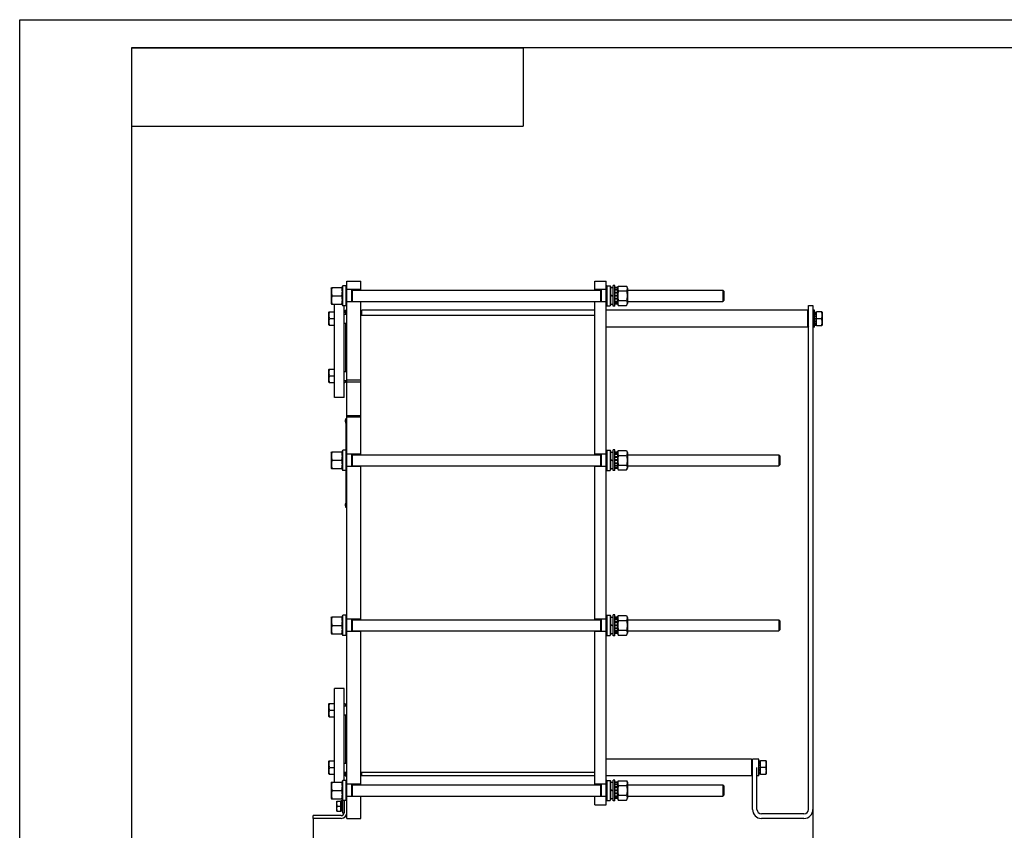
# Model space of a CAD drawing. Units: millimetres. Extents: x 0 to 4200, y 0 to 2970.
# Drawn here: x 0 to 1760, y 1521 to 2970 of the extents above; entities that cross this region are included whole.
import ezdxf
from ezdxf.enums import TextEntityAlignment as Align

# ---------------------------------------------------------------- set-up
doc = ezdxf.new("R2010")
doc.units = ezdxf.units.MM
doc.header["$LTSCALE"] = 231
doc.layers.get('0').update_dxf_attribs({"linetype": 'CONTINUOUS'})
doc.layers.add('DIMS', color=7, linetype='CONTINUOUS')
doc.dimstyles.new('DIMSTYLE_5', dxfattribs={"dimtxt": 35, "dimasz": 40, "dimexe": 2, "dimexo": 0, "dimgap": 0.875, "dimtad": 1, "dimdsep": 46, "dimtxsty": 'Standard', "dimblk": '_FILLED', "dimblk1": '_FILLED', "dimblk2": '_FILLED', "dimcen": 0.09, "dimazin": 2, "dimtp": 0.8, "dimtm": 0.8, "dimtfac": 1, "dimtofl": 0, "dimtmove": 0, "dimatfit": 3, "dimldrblk": '_FILLED', "dimfxl": 0, "dimtolj": 1, "dimarcsym": 0})

# ---------------------------------------------------------------- blocks, each defined once
blk = doc.blocks.new('_FILLED')
at = {"color": 0, "linetype": 'ByBlock'}
blk.add_solid([(0, 0), (-1, 0.1875), (-1, -0.1875)], dxfattribs=at)
blk = doc.blocks.new('*D7')
at = {"layer": 'DIMS', "color": 2, "linetype": 'Continuous'}
for p, q in [((1417.6, 1558.6), (1417.6, 1414.2)), ((524.6, 1542.6), (524.6, 1414.2)), ((524.6, 1434.2), (971.1, 1434.2)), ((1417.6, 1434.2), (971.1, 1434.2))]:
    blk.add_line(p, q, dxfattribs=at)
at = {"layer": 'DIMS', "color": 2, "linetype": 'Continuous', "xscale": 40, "yscale": 40, "zscale": 40, "rotation": 180}
blk.add_blockref('_FILLED', (524.6, 1434.2), dxfattribs=at)
at = {"layer": 'DIMS', "color": 2, "linetype": 'Continuous', "xscale": 40, "yscale": 40, "zscale": 40}
blk.add_blockref('_FILLED', (1417.6, 1434.2), dxfattribs=at)
at = {"layer": 'DIMS', "color": 2, "linetype": 'Continuous', "width": 0.776952}
blk.add_text('893', height=35, dxfattribs=at).set_placement((971.1, 1443), align=Align.CENTER)

msp = doc.modelspace()

# ---------------------------------------------------------------- linework, layer by layer
at = {"color": 4, "linetype": 'Continuous'}
for p, q in [((0, 0), (0, 2970)), ((0, 2970), (4200, 2970))]:
    msp.add_line(p, q, dxfattribs=at)
at = {"color": 7, "linetype": 'Continuous'}
for p, q in [((200, 2920), (900, 2920)), ((200, 2920), (200, 2780)), ((200, 2920), (200, 50)), ((4150, 2920), (200, 2920)), ((900, 2920), (900, 2780)), ((200, 2780), (900, 2780)), ((584.577, 1542.62), (584.577, 2502.62)), ((584.577, 2502.62), (609.577, 2502.62)), ((609.577, 2486.62), (609.577, 2502.62)), ((1028.077, 2486.62), (1028.077, 2502.62)), ((1028.077, 2502.62), (1048.077, 2502.62)), ((1048.077, 1566.62), (1048.077, 2502.62)), ((556.577, 2490.47), (557.113, 2491.62)), ((556.577, 2490.47), (556.577, 2462.77)), ((557.113, 2491.62), (576.041, 2491.62)), ((576.041, 2491.62), (576.577, 2490.47)), ((576.577, 2493.62), (577.577, 2494.62)), ((576.577, 2459.62), (576.577, 2493.62)), ((577.577, 2458.62), (577.577, 2494.62)), ((583.577, 2494.62), (577.577, 2494.62)), ((583.577, 2458.62), (583.577, 2494.62)), ((583.577, 2494.62), (584.577, 2493.62)), ((609.577, 2487.62), (584.577, 2487.62)), ((593.577, 2465.62), (593.577, 2487.62)), ((594.577, 2465.62), (594.577, 2487.62)), ((594.577, 2486.62), (1038.077, 2486.62)), ((1048.077, 2487.62), (1028.077, 2487.62)), ((1038.077, 2487.62), (1038.077, 2465.62)), ((1039.077, 2487.62), (1039.077, 2465.62)), ((1049.077, 2494.62), (1048.077, 2493.62)), ((1049.077, 2494.62), (1049.077, 2458.62)), ((1049.077, 2494.62), (1055.077, 2494.62)), ((1055.077, 2494.62), (1055.077, 2458.62)), ((1056.077, 2493.62), (1055.077, 2494.62)), ((1056.077, 2493.62), (1056.077, 2459.62)), ((1056.077, 2491.37), (1060.577, 2491.37)), ((1060.577, 2458.12), (1060.577, 2495.12)), ((1063.577, 2495.12), (1060.577, 2495.12)), ((1063.577, 2458.12), (1063.577, 2495.12)), ((1068.077, 2491.362), (1063.577, 2491.362)), ((1068.077, 2490.431), (1063.577, 2490.431)), ((1068.077, 2490.048), (1063.577, 2490.048)), ((1068.077, 2487.398), (1063.577, 2487.398)), ((1068.077, 2486.69), (1063.577, 2486.69)), ((1068.077, 2482.723), (1063.577, 2482.723)), ((1063.577, 2481.93), (1068.077, 2481.93)), ((1068.077, 2481.8), (1063.577, 2481.8)), ((1068.077, 2490.47), (1069.695, 2493.941)), ((1068.077, 2491.362), (1068.077, 2461.879)), ((1069.695, 2493.941), (1084.459, 2493.941)), ((1069.695, 2485.28), (1084.459, 2485.28)), ((1084.459, 2493.941), (1086.077, 2490.47)), ((1086.077, 2490.47), (1086.077, 2462.77)), ((1086.077, 2486.62), (1256.577, 2486.62)), ((1256.577, 2486.62), (1256.577, 2466.62)), ((1258.577, 2484.62), (1256.577, 2486.62)), ((1258.577, 2484.62), (1258.577, 2468.62)), ((558.195, 2476.62), (574.959, 2476.62)), ((609.577, 2465.62), (584.577, 2465.62)), ((594.577, 2466.62), (1038.077, 2466.62)), ((609.577, 2192.62), (609.577, 2466.62)), ((1028.077, 2192.62), (1028.077, 2466.62)), ((1048.077, 2465.62), (1028.077, 2465.62)), ((1056.077, 2478.258), (1060.577, 2476.62)), ((1056.077, 2477.258), (1060.577, 2475.62)), ((1068.077, 2477.12), (1063.577, 2477.12)), ((1063.577, 2476.62), (1068.077, 2476.62)), ((1068.077, 2476.12), (1063.577, 2476.12)), ((1068.077, 2471.441), (1063.577, 2471.441)), ((1063.577, 2471.31), (1068.077, 2471.31)), ((1068.077, 2470.517), (1063.577, 2470.517)), ((1068.077, 2466.55), (1063.577, 2466.55)), ((1068.077, 2465.843), (1063.577, 2465.843)), ((1069.695, 2467.96), (1084.459, 2467.96)), ((1086.077, 2466.62), (1256.577, 2466.62)), ((1258.577, 2468.62), (1256.577, 2466.62)), ((552.923, 2447.885), (552.577, 2447.285)), ((552.577, 2424.485), (552.577, 2447.285)), ((552.923, 2447.885), (562.577, 2447.885)), ((556.577, 2462.77), (557.113, 2461.62)), ((557.113, 2461.62), (576.041, 2461.62)), ((562.577, 2294.62), (562.577, 2461.62)), ((576.041, 2461.62), (576.577, 2462.77)), ((576.577, 2459.62), (577.577, 2458.62)), ((583.577, 2458.62), (577.577, 2458.62)), ((579.577, 2294.62), (579.577, 2458.62)), ((582.577, 2445.62), (579.577, 2448.62)), ((581.577, 2447.259), (580.938, 2447.259)), ((581.577, 2450.62), (581.577, 2446.62)), ((581.577, 2450.62), (584.577, 2450.62)), ((582.577, 2443.885), (582.577, 2447.62)), ((584.577, 2447.62), (582.577, 2447.62)), ((583.577, 2458.62), (584.577, 2459.62)), ((609.577, 2448.619), (611.578, 2450.62)), ((611.578, 2441.62), (611.578, 2450.62)), ((1028.077, 2450.62), (611.578, 2450.62)), ((1049.077, 2458.62), (1048.077, 2459.62)), ((1407.576, 2450.62), (1048.077, 2450.62)), ((1049.077, 2458.62), (1055.077, 2458.62)), ((1056.077, 2459.62), (1055.077, 2458.62)), ((1056.077, 2461.87), (1060.577, 2461.87)), ((1063.577, 2458.12), (1060.577, 2458.12)), ((1068.077, 2463.192), (1063.577, 2463.192)), ((1068.077, 2462.809), (1063.577, 2462.809)), ((1068.077, 2461.879), (1063.577, 2461.879)), ((1068.077, 2462.77), (1069.695, 2459.3)), ((1069.695, 2459.3), (1084.459, 2459.3)), ((1084.459, 2459.3), (1086.077, 2462.77)), ((1407.576, 2450.62), (1407.577, 2435.62)), ((1409.577, 2448.619), (1407.576, 2450.62)), ((1409.577, 1558.62), (1409.577, 2459.12)), ((1409.577, 2459.12), (1417.577, 2459.12)), ((1417.577, 2459.12), (1417.577, 1558.62)), ((1420.577, 2450.62), (1417.577, 2450.62)), ((1420.577, 2420.62), (1420.577, 2450.62)), ((1420.577, 2447.259), (1424.077, 2447.259)), ((1420.577, 2446.565), (1424.077, 2446.565)), ((1420.577, 2446.182), (1424.077, 2446.182)), ((1424.077, 2423.62), (1424.077, 2447.62)), ((1433.731, 2447.62), (1424.077, 2447.62)), ((1433.731, 2447.62), (1434.077, 2447.02)), ((1434.077, 2447.02), (1434.077, 2424.22)), ((553.995, 2435.885), (562.577, 2435.885)), ((579.577, 2443.885), (584.577, 2443.885)), ((1028.077, 2441.62), (609.577, 2441.62)), ((1407.577, 2435.62), (1407.576, 2420.62)), ((1407.577, 2435.62), (1407.576, 2435.109)), ((1407.576, 2435.109), (1407.576, 2420.62)), ((1420.577, 2444.204), (1424.077, 2444.204)), ((1420.577, 2443.497), (1424.077, 2443.497)), ((1420.577, 2440.536), (1424.077, 2440.536)), ((1424.077, 2439.743), (1420.577, 2439.743)), ((1420.577, 2439.612), (1424.077, 2439.612)), ((1420.577, 2436.12), (1424.077, 2436.12)), ((1432.659, 2435.62), (1420.577, 2435.62)), ((1420.577, 2435.12), (1424.077, 2435.12)), ((1420.577, 2431.628), (1424.077, 2431.628)), ((1424.077, 2431.497), (1420.577, 2431.497)), ((1420.577, 2430.704), (1424.077, 2430.704)), ((552.923, 2423.885), (552.577, 2424.485)), ((552.923, 2423.885), (562.577, 2423.885)), ((579.577, 2427.885), (584.577, 2427.885)), ((582.577, 2341.355), (582.577, 2427.885)), ((1407.576, 2420.62), (1048.077, 2420.62)), ((1409.577, 2422.621), (1407.576, 2420.62)), ((1420.577, 2420.62), (1417.577, 2420.62)), ((1420.577, 2427.744), (1424.077, 2427.744)), ((1420.577, 2427.036), (1424.077, 2427.036)), ((1420.577, 2425.058), (1424.077, 2425.058)), ((1420.577, 2424.676), (1424.077, 2424.676)), ((1420.577, 2423.981), (1424.077, 2423.981)), ((1424.077, 2423.62), (1433.731, 2423.62)), ((1433.731, 2423.62), (1434.077, 2424.22)), ((552.923, 2345.355), (552.577, 2344.755)), ((552.577, 2321.955), (552.577, 2344.755)), ((552.923, 2345.355), (562.577, 2345.355)), ((579.577, 2341.355), (584.577, 2341.355)), ((553.995, 2333.355), (562.577, 2333.355)), ((579.577, 2325.355), (584.577, 2325.355)), ((582.577, 2323.62), (579.577, 2320.62)), ((582.577, 2321.62), (582.577, 2325.355)), ((609.577, 2325.62), (584.577, 2325.62)), ((584.577, 2322.62), (609.577, 2322.62)), ((552.923, 2321.355), (552.577, 2321.955)), ((552.923, 2321.355), (562.577, 2321.355)), ((584.577, 2321.62), (582.577, 2321.62)), ((579.577, 2294.62), (562.577, 2294.62)), ((581.877, 2253.62), (581.877, 2251.62)), ((583.577, 2097.62), (583.577, 2257.62)), ((583.577, 2257.62), (584.577, 2257.62)), ((584.577, 2262.62), (609.577, 2262.62)), ((609.577, 2259.62), (584.577, 2259.62)), ((583.277, 2247.232), (583.277, 2248.223)), ((583.577, 2247.594), (583.277, 2247.594)), ((583.577, 2247.232), (583.277, 2247.232)), ((583.277, 2238.86), (583.277, 2244.971)), ((583.577, 2244.971), (583.277, 2244.971)), ((583.577, 2244.839), (583.277, 2244.839)), ((583.577, 2244.617), (583.277, 2244.617)), ((583.577, 2244.614), (583.277, 2244.614)), ((583.577, 2243.184), (583.277, 2243.184)), ((583.577, 2239.61), (583.277, 2239.61)), ((583.577, 2239.599), (583.277, 2239.599)), ((583.577, 2238.86), (583.277, 2238.86)), ((583.277, 2214.05), (583.277, 2238.539)), ((583.577, 2238.539), (583.277, 2238.539)), ((583.577, 2236.391), (583.277, 2236.391)), ((583.577, 2233.532), (583.277, 2233.532)), ((583.577, 2232.781), (583.277, 2232.781)), ((583.577, 2232.339), (583.277, 2232.339)), ((583.577, 2231.981), (583.277, 2231.981)), ((583.577, 2231.652), (583.277, 2231.652)), ((583.577, 2226.62), (583.277, 2226.62)), ((583.577, 2226.595), (583.277, 2226.595)), ((583.577, 2226.339), (583.277, 2226.339)), ((583.577, 2225.981), (583.277, 2225.981)), ((583.577, 2225.685), (583.277, 2225.685)), ((583.577, 2225.652), (583.277, 2225.652)), ((583.577, 2220.62), (583.277, 2220.62)), ((583.577, 2220.595), (583.277, 2220.595)), ((583.577, 2219.627), (583.277, 2219.627)), ((583.577, 2219.624), (583.277, 2219.624)), ((583.577, 2217.358), (583.277, 2217.358)), ((576.577, 2199.62), (577.577, 2200.62)), ((576.577, 2165.62), (576.577, 2199.62)), ((577.577, 2164.62), (577.577, 2200.62)), ((583.577, 2200.62), (577.577, 2200.62)), ((583.577, 2214.62), (583.277, 2214.62)), ((583.577, 2214.05), (583.277, 2214.05)), ((583.277, 2203.191), (583.277, 2209.624)), ((583.577, 2209.624), (583.277, 2209.624)), ((583.577, 2209.62), (583.277, 2209.62)), ((583.577, 2207.122), (583.277, 2207.122)), ((583.577, 2204.82), (583.277, 2204.82)), ((583.577, 2204.62), (583.277, 2204.62)), ((583.577, 2204.617), (583.277, 2204.617)), ((583.577, 2203.191), (583.277, 2203.191)), ((583.577, 2200.62), (584.577, 2199.62)), ((1049.077, 2200.62), (1048.077, 2199.62)), ((1049.077, 2200.62), (1049.077, 2164.62)), ((1049.077, 2200.62), (1055.077, 2200.62)), ((1055.077, 2200.62), (1055.077, 2164.62)), ((1056.077, 2199.62), (1055.077, 2200.62)), ((1056.077, 2199.62), (1056.077, 2165.62)), ((1060.577, 2164.12), (1060.577, 2201.12)), ((1063.577, 2201.12), (1060.577, 2201.12)), ((1063.577, 2164.12), (1063.577, 2201.12)), ((1068.077, 2196.47), (1069.695, 2199.941)), ((1069.695, 2199.941), (1084.459, 2199.941)), ((1084.459, 2199.941), (1086.077, 2196.47)), ((556.577, 2196.47), (557.113, 2197.62)), ((556.577, 2196.47), (556.577, 2168.77)), ((557.113, 2197.62), (576.041, 2197.62)), ((558.195, 2182.62), (574.959, 2182.62)), ((576.041, 2197.62), (576.577, 2196.47)), ((609.577, 2193.62), (584.577, 2193.62)), ((593.577, 2171.62), (593.577, 2193.62)), ((594.577, 2171.62), (594.577, 2193.62)), ((594.577, 2192.62), (1038.077, 2192.62)), ((1048.077, 2193.62), (1028.077, 2193.62)), ((1038.077, 2193.62), (1038.077, 2171.62)), ((1039.077, 2193.62), (1039.077, 2171.62)), ((1056.077, 2197.37), (1060.577, 2197.37)), ((1056.077, 2184.258), (1060.577, 2182.62)), ((1056.077, 2183.258), (1060.577, 2181.62)), ((1068.077, 2197.362), (1063.577, 2197.362)), ((1068.077, 2196.431), (1063.577, 2196.431)), ((1068.077, 2196.048), (1063.577, 2196.048)), ((1068.077, 2193.398), (1063.577, 2193.398)), ((1068.077, 2192.69), (1063.577, 2192.69)), ((1068.077, 2188.723), (1063.577, 2188.723)), ((1063.577, 2187.93), (1068.077, 2187.93)), ((1068.077, 2187.8), (1063.577, 2187.8)), ((1068.077, 2183.12), (1063.577, 2183.12)), ((1063.577, 2182.62), (1068.077, 2182.62)), ((1068.077, 2182.12), (1063.577, 2182.12)), ((1068.077, 2197.362), (1068.077, 2167.879)), ((1069.695, 2191.28), (1084.459, 2191.28)), ((1086.077, 2196.47), (1086.077, 2168.77)), ((1086.077, 2192.62), (1356.577, 2192.62)), ((1356.577, 2192.62), (1356.577, 2172.62)), ((1358.577, 2190.62), (1356.577, 2192.62)), ((1358.577, 2190.62), (1358.577, 2174.62)), ((556.577, 2168.77), (557.113, 2167.62)), ((557.113, 2167.62), (576.041, 2167.62)), ((576.041, 2167.62), (576.577, 2168.77)), ((576.577, 2165.62), (577.577, 2164.62)), ((583.577, 2164.62), (577.577, 2164.62)), ((583.577, 2164.62), (584.577, 2165.62)), ((609.577, 2171.62), (584.577, 2171.62)), ((594.577, 2172.62), (1038.077, 2172.62)), ((609.577, 1897.62), (609.577, 2172.62)), ((1028.077, 1897.62), (1028.077, 2172.62)), ((1048.077, 2171.62), (1028.077, 2171.62)), ((1049.077, 2164.62), (1048.077, 2165.62)), ((1049.077, 2164.62), (1055.077, 2164.62)), ((1056.077, 2165.62), (1055.077, 2164.62)), ((1056.077, 2167.87), (1060.577, 2167.87)), ((1068.077, 2177.441), (1063.577, 2177.441)), ((1063.577, 2177.31), (1068.077, 2177.31)), ((1068.077, 2176.517), (1063.577, 2176.517)), ((1068.077, 2172.55), (1063.577, 2172.55)), ((1068.077, 2171.843), (1063.577, 2171.843)), ((1068.077, 2169.192), (1063.577, 2169.192)), ((1068.077, 2168.809), (1063.577, 2168.809)), ((1068.077, 2167.879), (1063.577, 2167.879)), ((1068.077, 2168.77), (1069.695, 2165.3)), ((1069.695, 2173.96), (1084.459, 2173.96)), ((1069.695, 2165.3), (1084.459, 2165.3)), ((1084.459, 2165.3), (1086.077, 2168.77)), ((1086.077, 2172.62), (1356.577, 2172.62)), ((1358.577, 2174.62), (1356.577, 2172.62)), ((1063.577, 2164.12), (1060.577, 2164.12)), ((581.877, 2103.62), (581.877, 2101.62)), ((583.577, 2097.62), (584.577, 2097.62)), ((556.577, 1901.47), (557.113, 1902.62)), ((556.577, 1901.47), (556.577, 1873.77)), ((557.113, 1902.62), (576.041, 1902.62)), ((576.041, 1902.62), (576.577, 1901.47)), ((576.577, 1904.62), (577.577, 1905.62)), ((576.577, 1870.62), (576.577, 1904.62)), ((577.577, 1869.62), (577.577, 1905.62)), ((583.577, 1905.62), (577.577, 1905.62)), ((583.577, 1869.62), (583.577, 1905.62)), ((583.577, 1905.62), (584.577, 1904.62)), ((1049.077, 1905.62), (1048.077, 1904.62)), ((1049.077, 1905.62), (1055.077, 1905.62)), ((1049.077, 1905.62), (1049.077, 1869.62)), ((1056.077, 1904.62), (1055.077, 1905.62)), ((1055.077, 1905.62), (1055.077, 1869.62)), ((1056.077, 1904.62), (1056.077, 1870.62)), ((1056.077, 1902.37), (1060.577, 1902.37)), ((1063.577, 1906.12), (1060.577, 1906.12)), ((1060.577, 1869.12), (1060.577, 1906.12)), ((1063.577, 1869.12), (1063.577, 1906.12)), ((1068.077, 1902.362), (1063.577, 1902.362)), ((1068.077, 1901.431), (1063.577, 1901.431)), ((1068.077, 1901.048), (1063.577, 1901.048)), ((1068.077, 1901.47), (1069.695, 1904.941)), ((1068.077, 1902.362), (1068.077, 1872.879)), ((1069.695, 1904.941), (1084.459, 1904.941)), ((1084.459, 1904.941), (1086.077, 1901.47)), ((1086.077, 1901.47), (1086.077, 1873.77)), ((558.195, 1887.62), (574.959, 1887.62)), ((609.577, 1898.62), (584.577, 1898.62)), ((593.577, 1876.62), (593.577, 1898.62)), ((594.577, 1876.62), (594.577, 1898.62)), ((594.577, 1897.62), (1038.077, 1897.62)), ((1048.077, 1898.62), (1028.077, 1898.62)), ((1038.077, 1898.62), (1038.077, 1876.62)), ((1039.077, 1898.62), (1039.077, 1876.62)), ((1056.077, 1889.258), (1060.577, 1887.62)), ((1056.077, 1888.258), (1060.577, 1886.62)), ((1068.077, 1898.398), (1063.577, 1898.398)), ((1068.077, 1897.69), (1063.577, 1897.69)), ((1068.077, 1893.723), (1063.577, 1893.723)), ((1063.577, 1892.93), (1068.077, 1892.93)), ((1068.077, 1892.8), (1063.577, 1892.8)), ((1068.077, 1888.12), (1063.577, 1888.12)), ((1063.577, 1887.62), (1068.077, 1887.62)), ((1068.077, 1887.12), (1063.577, 1887.12)), ((1069.695, 1896.28), (1084.459, 1896.28)), ((1086.077, 1897.62), (1356.577, 1897.62)), ((1358.577, 1895.62), (1356.577, 1897.62)), ((1356.577, 1897.62), (1356.577, 1877.62)), ((1358.577, 1895.62), (1358.577, 1879.62)), ((556.577, 1873.77), (557.113, 1872.62)), ((557.113, 1872.62), (576.041, 1872.62)), ((576.041, 1872.62), (576.577, 1873.77)), ((576.577, 1870.62), (577.577, 1869.62)), ((583.577, 1869.62), (577.577, 1869.62)), ((583.577, 1869.62), (584.577, 1870.62)), ((609.577, 1876.62), (584.577, 1876.62)), ((594.577, 1877.62), (1038.077, 1877.62)), ((609.577, 1602.62), (609.577, 1877.62)), ((1028.077, 1602.62), (1028.077, 1877.62)), ((1048.077, 1876.62), (1028.077, 1876.62)), ((1049.077, 1869.62), (1048.077, 1870.62)), ((1049.077, 1869.62), (1055.077, 1869.62)), ((1056.077, 1870.62), (1055.077, 1869.62)), ((1056.077, 1872.87), (1060.577, 1872.87)), ((1063.577, 1869.12), (1060.577, 1869.12)), ((1068.077, 1882.441), (1063.577, 1882.441)), ((1063.577, 1882.31), (1068.077, 1882.31)), ((1068.077, 1881.517), (1063.577, 1881.517)), ((1068.077, 1877.55), (1063.577, 1877.55)), ((1068.077, 1876.843), (1063.577, 1876.843)), ((1068.077, 1874.192), (1063.577, 1874.192)), ((1068.077, 1873.809), (1063.577, 1873.809)), ((1068.077, 1872.879), (1063.577, 1872.879)), ((1068.077, 1873.77), (1069.695, 1870.3)), ((1069.695, 1878.96), (1084.459, 1878.96)), ((1069.695, 1870.3), (1084.459, 1870.3)), ((1084.459, 1870.3), (1086.077, 1873.77)), ((1086.077, 1877.62), (1356.577, 1877.62)), ((1358.577, 1879.62), (1356.577, 1877.62)), ((562.577, 1607.62), (562.577, 1774.62)), ((579.577, 1774.62), (562.577, 1774.62)), ((579.577, 1610.62), (579.577, 1774.62)), ((552.923, 1747.885), (552.577, 1747.285)), ((552.577, 1724.485), (552.577, 1747.285)), ((552.923, 1747.885), (562.577, 1747.885)), ((582.577, 1745.62), (579.577, 1748.62)), ((579.577, 1743.885), (584.577, 1743.885)), ((582.577, 1743.885), (582.577, 1747.62)), ((584.577, 1747.62), (582.577, 1747.62)), ((552.923, 1723.885), (552.577, 1724.485)), ((553.995, 1735.885), (562.577, 1735.885)), ((579.577, 1727.885), (584.577, 1727.885)), ((582.577, 1641.355), (582.577, 1727.885)), ((552.923, 1723.885), (562.577, 1723.885)), ((552.923, 1645.355), (552.577, 1644.755)), ((552.577, 1621.955), (552.577, 1644.755)), ((552.923, 1645.355), (562.577, 1645.355)), ((579.577, 1641.355), (584.577, 1641.355)), ((1307.576, 1648.62), (1048.077, 1648.62)), ((1309.577, 1646.62), (1307.576, 1648.62)), ((1307.576, 1648.62), (1307.577, 1633.62)), ((1320.577, 1648.62), (1309.577, 1648.62)), ((1309.577, 1558.62), (1309.577, 1648.62)), ((1320.577, 1618.62), (1320.577, 1648.62)), ((1320.577, 1645.259), (1324.077, 1645.259)), ((1320.577, 1644.565), (1324.077, 1644.565)), ((1320.577, 1644.182), (1324.077, 1644.182)), ((1320.577, 1642.204), (1324.077, 1642.204)), ((1320.577, 1641.497), (1324.077, 1641.497)), ((1320.577, 1638.536), (1324.077, 1638.536)), ((1324.077, 1637.743), (1320.577, 1637.743)), ((1320.577, 1637.612), (1324.077, 1637.612)), ((1333.731, 1645.62), (1324.077, 1645.62)), ((1324.077, 1621.62), (1324.077, 1645.62)), ((1333.731, 1645.62), (1334.077, 1645.02)), ((1334.077, 1645.02), (1334.077, 1622.22)), ((552.923, 1621.355), (552.577, 1621.955)), ((552.923, 1621.355), (562.577, 1621.355)), ((553.995, 1633.355), (562.577, 1633.355)), ((579.577, 1625.355), (584.577, 1625.355)), ((582.577, 1623.62), (579.577, 1620.62)), ((581.577, 1621.981), (580.938, 1621.981)), ((581.577, 1622.62), (581.577, 1618.62)), ((582.577, 1621.62), (582.577, 1625.355)), ((584.577, 1621.62), (582.577, 1621.62)), ((1028.077, 1624.62), (609.577, 1624.62)), ((609.577, 1620.621), (611.577, 1618.62)), ((611.577, 1618.62), (611.577, 1624.62)), ((1307.577, 1633.62), (1307.576, 1618.62)), ((1307.577, 1633.62), (1307.576, 1633.109)), ((1307.576, 1633.109), (1307.576, 1618.62)), ((1309.577, 1620.621), (1307.576, 1618.62)), ((1317.577, 1558.62), (1317.577, 1633.62)), ((1320.577, 1634.12), (1324.077, 1634.12)), ((1332.659, 1633.62), (1320.577, 1633.62)), ((1320.577, 1633.12), (1324.077, 1633.12)), ((1320.577, 1629.628), (1324.077, 1629.628)), ((1324.077, 1629.497), (1320.577, 1629.497)), ((1320.577, 1628.704), (1324.077, 1628.704)), ((1320.577, 1625.744), (1324.077, 1625.744)), ((1320.577, 1625.036), (1324.077, 1625.036)), ((1320.577, 1623.058), (1324.077, 1623.058)), ((1320.577, 1622.676), (1324.077, 1622.676)), ((1320.577, 1621.981), (1324.077, 1621.981)), ((1324.077, 1621.62), (1333.731, 1621.62)), ((1333.731, 1621.62), (1334.077, 1622.22)), ((556.577, 1606.47), (557.113, 1607.62)), ((556.577, 1606.47), (556.577, 1578.77)), ((557.113, 1607.62), (576.041, 1607.62)), ((576.041, 1607.62), (576.577, 1606.47)), ((576.577, 1609.62), (577.577, 1610.62)), ((576.577, 1575.62), (576.577, 1609.62)), ((577.577, 1574.62), (577.577, 1610.62)), ((583.577, 1610.62), (577.577, 1610.62)), ((581.577, 1618.62), (584.577, 1618.62)), ((583.577, 1610.62), (584.577, 1609.62)), ((583.577, 1574.62), (583.577, 1610.62)), ((609.577, 1603.62), (584.577, 1603.62)), ((593.577, 1581.62), (593.577, 1603.62)), ((594.577, 1581.62), (594.577, 1603.62)), ((594.577, 1602.62), (1038.077, 1602.62)), ((1028.077, 1618.62), (611.577, 1618.62)), ((1048.077, 1603.62), (1028.077, 1603.62)), ((1038.077, 1603.62), (1038.077, 1581.62)), ((1039.077, 1603.62), (1039.077, 1581.62)), ((1307.576, 1618.62), (1048.077, 1618.62)), ((1049.077, 1610.62), (1048.077, 1609.62)), ((1049.077, 1610.62), (1055.077, 1610.62)), ((1049.077, 1610.62), (1049.077, 1574.62)), ((1056.077, 1609.62), (1055.077, 1610.62)), ((1055.077, 1610.62), (1055.077, 1574.62)), ((1056.077, 1609.62), (1056.077, 1575.62)), ((1056.077, 1607.37), (1060.577, 1607.37)), ((1063.577, 1611.12), (1060.577, 1611.12)), ((1060.577, 1574.12), (1060.577, 1611.12)), ((1063.577, 1574.12), (1063.577, 1611.12)), ((1068.077, 1607.362), (1063.577, 1607.362)), ((1068.077, 1606.431), (1063.577, 1606.431)), ((1068.077, 1606.048), (1063.577, 1606.048)), ((1068.077, 1603.398), (1063.577, 1603.398)), ((1068.077, 1602.69), (1063.577, 1602.69)), ((1068.077, 1606.47), (1069.695, 1609.941)), ((1068.077, 1607.362), (1068.077, 1577.879)), ((1069.695, 1609.941), (1084.459, 1609.941)), ((1069.695, 1601.28), (1084.459, 1601.28)), ((1084.459, 1609.941), (1086.077, 1606.47)), ((1086.077, 1606.47), (1086.077, 1578.77)), ((1086.077, 1602.62), (1256.577, 1602.62)), ((1258.577, 1600.62), (1256.577, 1602.62)), ((1256.577, 1602.62), (1256.577, 1582.62)), ((1320.577, 1618.62), (1317.577, 1618.62)), ((558.195, 1592.62), (574.959, 1592.62)), ((1056.077, 1594.258), (1060.577, 1592.62)), ((1056.077, 1593.258), (1060.577, 1591.62)), ((1068.077, 1598.723), (1063.577, 1598.723)), ((1063.577, 1597.93), (1068.077, 1597.93)), ((1068.077, 1597.8), (1063.577, 1597.8)), ((1068.077, 1593.12), (1063.577, 1593.12)), ((1063.577, 1592.62), (1068.077, 1592.62)), ((1068.077, 1592.12), (1063.577, 1592.12)), ((1068.077, 1587.441), (1063.577, 1587.441)), ((1063.577, 1587.31), (1068.077, 1587.31)), ((1068.077, 1586.517), (1063.577, 1586.517)), ((1069.695, 1583.96), (1084.459, 1583.96)), ((1258.577, 1584.62), (1256.577, 1582.62)), ((1258.577, 1600.62), (1258.577, 1584.62)), ((556.577, 1578.77), (557.113, 1577.62)), ((557.113, 1577.62), (576.041, 1577.62)), ((566.837, 1573.62), (566.577, 1573.17)), ((566.577, 1556.07), (566.577, 1573.17)), ((566.837, 1573.62), (574.077, 1573.62)), ((577.077, 1573.706), (574.077, 1573.706)), ((574.077, 1555.534), (574.077, 1573.706)), ((577.077, 1573.206), (574.077, 1573.206)), ((577.077, 1572.823), (574.077, 1572.823)), ((577.077, 1571.399), (574.077, 1571.399)), ((577.077, 1570.692), (574.077, 1570.692)), ((577.077, 1568.559), (574.077, 1568.559)), ((574.077, 1567.766), (577.077, 1567.766)), ((577.077, 1567.635), (574.077, 1567.635)), ((576.041, 1577.62), (576.577, 1578.77)), ((576.577, 1575.62), (577.577, 1574.62)), ((577.077, 1575.12), (577.077, 1552.62)), ((583.577, 1574.62), (577.577, 1574.62)), ((579.577, 1574.62), (579.577, 1552.62)), ((583.577, 1574.62), (584.577, 1575.62)), ((609.577, 1581.62), (584.577, 1581.62)), ((594.577, 1582.62), (1038.077, 1582.62)), ((609.577, 1542.62), (609.577, 1582.62)), ((1028.077, 1566.62), (1028.077, 1582.62)), ((1048.077, 1581.62), (1028.077, 1581.62)), ((1028.077, 1566.62), (1048.077, 1566.62)), ((1049.077, 1574.62), (1048.077, 1575.62)), ((1049.077, 1574.62), (1055.077, 1574.62)), ((1056.077, 1575.62), (1055.077, 1574.62)), ((1056.077, 1577.87), (1060.577, 1577.87)), ((1063.577, 1574.12), (1060.577, 1574.12)), ((1068.077, 1582.55), (1063.577, 1582.55)), ((1068.077, 1581.843), (1063.577, 1581.843)), ((1068.077, 1579.192), (1063.577, 1579.192)), ((1068.077, 1578.809), (1063.577, 1578.809)), ((1068.077, 1577.879), (1063.577, 1577.879)), ((1068.077, 1578.77), (1069.695, 1575.3)), ((1069.695, 1575.3), (1084.459, 1575.3)), ((1084.459, 1575.3), (1086.077, 1578.77)), ((1086.077, 1582.62), (1256.577, 1582.62)), ((566.837, 1555.62), (566.577, 1556.07)), ((566.837, 1555.62), (574.077, 1555.62)), ((567.641, 1564.62), (577.077, 1564.62)), ((577.077, 1565.12), (574.077, 1565.12)), ((577.077, 1564.12), (574.077, 1564.12)), ((577.077, 1561.605), (574.077, 1561.605)), ((574.077, 1561.474), (577.077, 1561.474)), ((577.077, 1560.681), (574.077, 1560.681)), ((577.077, 1558.549), (574.077, 1558.549)), ((577.077, 1557.842), (574.077, 1557.842)), ((577.077, 1556.417), (574.077, 1556.417)), ((577.077, 1556.034), (574.077, 1556.034)), ((577.077, 1555.534), (574.077, 1555.534)), ((577.077, 1552.62), (579.577, 1552.62)), ((1401.577, 1550.62), (1325.577, 1550.62)), ((524.577, 1542.62), (524.577, 1547.62)), ((574.577, 1547.62), (524.577, 1547.62)), ((574.577, 1542.62), (524.577, 1542.62)), ((584.577, 1542.62), (609.577, 1542.62)), ((1401.577, 1542.62), (1325.577, 1542.62))]:
    msp.add_line(p, q, dxfattribs=at)
for points in [[(1407.576, 2450.62), (1407.576, 2436.13), (1407.577, 2435.62)], [(1307.576, 1648.62), (1307.576, 1634.131), (1307.577, 1633.62)]]:
    msp.add_lwpolyline(points, dxfattribs=at)
for centre, radius, start, end in [((577.882, 2429.172), 2.139, 322.407341, 322.991727), ((577.882, 2340.068), 2.139, 37.008273, 37.592659), ((586.699, 2253.62), 4.822, 130.35089, 180), ((586.699, 2251.62), 4.822, 180, 229.64911), ((586.699, 2103.62), 4.822, 130.35089, 180), ((586.699, 2101.62), 4.822, 180, 229.64911), ((577.882, 1729.172), 2.139, 322.407341, 322.991727), ((577.882, 1640.068), 2.139, 37.008273, 37.592659), ((574.577, 1552.62), 10, 270, 360), ((574.577, 1552.62), 5, 270, 360), ((1325.577, 1558.62), 16, 180, 270), ((1325.577, 1558.62), 8, 180, 270), ((1401.577, 1558.62), 16, 270, 360), ((1401.577, 1558.62), 8, 270, 360)]:
    msp.add_arc(centre, radius, start, end, dxfattribs=at)
for points, knots in [([(558.195, 2491.62), (557.865, 2490.395), (557.455, 2488.533), (557.163, 2486.015), (557.088, 2484.12), (557.163, 2482.225), (557.455, 2479.707), (557.865, 2477.845), (558.195, 2476.62)], [0, 0, 0, 0, 0.25053734, 0.37535944, 0.5, 0.62464056, 0.74946266, 1, 1, 1, 1]), ([(574.959, 2491.62), (575.288, 2490.395), (575.699, 2488.533), (575.991, 2486.015), (576.066, 2484.12), (575.991, 2482.225), (575.699, 2479.707), (575.288, 2477.845), (574.959, 2476.62)], [0, 0, 0, 0, 0.25053734, 0.37535944, 0.5, 0.62464056, 0.74946266, 1, 1, 1, 1]), ([(1069.695, 2493.941), (1069.372, 2493.249), (1068.961, 2492.183), (1068.664, 2490.711), (1068.588, 2489.611), (1068.664, 2488.51), (1068.961, 2487.038), (1069.372, 2485.973), (1069.695, 2485.28)], [0, 0, 0, 0, 0.25483575, 0.37819731, 0.5, 0.62180269, 0.74516425, 1, 1, 1, 1]), ([(1069.695, 2485.28), (1069.364, 2483.861), (1068.817, 2480.993), (1068.511, 2476.62), (1068.817, 2472.247), (1069.364, 2469.379), (1069.695, 2467.96)], [0, 0, 0, 0, 0.25003589, 0.5, 0.74996411, 1, 1, 1, 1]), ([(1084.459, 2493.941), (1084.781, 2493.249), (1085.193, 2492.183), (1085.49, 2490.711), (1085.566, 2489.611), (1085.49, 2488.51), (1085.193, 2487.038), (1084.781, 2485.973), (1084.459, 2485.28)], [0, 0, 0, 0, 0.25483575, 0.37819731, 0.5, 0.62180269, 0.74516425, 1, 1, 1, 1]), ([(1084.459, 2485.28), (1084.789, 2483.861), (1085.337, 2480.993), (1085.643, 2476.62), (1085.337, 2472.247), (1084.789, 2469.379), (1084.459, 2467.96)], [0, 0, 0, 0, 0.25003589, 0.5, 0.74996411, 1, 1, 1, 1]), ([(558.195, 2476.62), (557.865, 2475.395), (557.455, 2473.533), (557.163, 2471.015), (557.088, 2469.12), (557.163, 2467.225), (557.455, 2464.707), (557.865, 2462.845), (558.195, 2461.62)], [0, 0, 0, 0, 0.25053734, 0.37535944, 0.5, 0.62464056, 0.74946266, 1, 1, 1, 1]), ([(574.959, 2476.62), (575.288, 2475.395), (575.699, 2473.533), (575.991, 2471.015), (576.066, 2469.12), (575.991, 2467.225), (575.699, 2464.707), (575.288, 2462.845), (574.959, 2461.62)], [0, 0, 0, 0, 0.25053734, 0.37535944, 0.5, 0.62464056, 0.74946266, 1, 1, 1, 1]), ([(1069.695, 2467.96), (1069.372, 2467.268), (1068.961, 2466.202), (1068.664, 2464.73), (1068.588, 2463.63), (1068.664, 2462.529), (1068.961, 2461.057), (1069.372, 2459.992), (1069.695, 2459.3)], [0, 0, 0, 0, 0.25483575, 0.37819731, 0.5, 0.62180269, 0.74516425, 1, 1, 1, 1]), ([(1084.459, 2467.96), (1084.781, 2467.268), (1085.193, 2466.202), (1085.49, 2464.73), (1085.566, 2463.63), (1085.49, 2462.529), (1085.193, 2461.057), (1084.781, 2459.992), (1084.459, 2459.3)], [0, 0, 0, 0, 0.25483575, 0.37819731, 0.5, 0.62180269, 0.74516425, 1, 1, 1, 1]), ([(553.995, 2435.885), (553.672, 2436.856), (553.265, 2438.34), (552.973, 2440.361), (552.898, 2441.885), (552.973, 2443.41), (553.265, 2445.431), (553.672, 2446.915), (553.995, 2447.885)], [0, 0, 0, 0, 0.25080801, 0.37554331, 0.5, 0.62445669, 0.74919199, 1, 1, 1, 1]), ([(1432.659, 2447.62), (1432.982, 2446.65), (1433.389, 2445.166), (1433.68, 2443.145), (1433.756, 2441.62), (1433.68, 2440.095), (1433.389, 2438.074), (1432.982, 2436.591), (1432.659, 2435.62)], [0, 0, 0, 0, 0.25080801, 0.37554331, 0.5, 0.62445669, 0.74919199, 1, 1, 1, 1]), ([(553.995, 2423.885), (553.672, 2424.856), (553.265, 2426.34), (552.973, 2428.361), (552.898, 2429.885), (552.973, 2431.41), (553.265, 2433.431), (553.672, 2434.915), (553.995, 2435.885)], [0, 0, 0, 0, 0.25080801, 0.37554331, 0.5, 0.62445669, 0.74919199, 1, 1, 1, 1]), ([(1432.659, 2435.62), (1432.982, 2434.65), (1433.389, 2433.166), (1433.68, 2431.145), (1433.756, 2429.62), (1433.68, 2428.095), (1433.389, 2426.074), (1432.982, 2424.591), (1432.659, 2423.62)], [0, 0, 0, 0, 0.25080801, 0.37554331, 0.5, 0.62445669, 0.74919199, 1, 1, 1, 1]), ([(553.995, 2333.355), (553.672, 2334.326), (553.265, 2335.809), (552.973, 2337.83), (552.898, 2339.355), (552.973, 2340.88), (553.265, 2342.901), (553.672, 2344.384), (553.995, 2345.355)], [0, 0, 0, 0, 0.25080801, 0.37554331, 0.5, 0.62445669, 0.74919199, 1, 1, 1, 1]), ([(553.995, 2321.355), (553.672, 2322.326), (553.265, 2323.809), (552.973, 2325.83), (552.898, 2327.355), (552.973, 2328.88), (553.265, 2330.901), (553.672, 2332.384), (553.995, 2333.355)], [0, 0, 0, 0, 0.25080801, 0.37554331, 0.5, 0.62445669, 0.74919199, 1, 1, 1, 1]), ([(1069.695, 2199.941), (1069.372, 2199.249), (1068.961, 2198.183), (1068.664, 2196.711), (1068.588, 2195.611), (1068.664, 2194.51), (1068.961, 2193.038), (1069.372, 2191.973), (1069.695, 2191.28)], [0, 0, 0, 0, 0.25483575, 0.37819731, 0.5, 0.62180269, 0.74516425, 1, 1, 1, 1]), ([(1084.459, 2199.941), (1084.781, 2199.249), (1085.193, 2198.183), (1085.49, 2196.711), (1085.566, 2195.611), (1085.49, 2194.51), (1085.193, 2193.038), (1084.781, 2191.973), (1084.459, 2191.28)], [0, 0, 0, 0, 0.25483575, 0.37819731, 0.5, 0.62180269, 0.74516425, 1, 1, 1, 1]), ([(558.195, 2197.62), (557.865, 2196.395), (557.455, 2194.533), (557.163, 2192.015), (557.088, 2190.12), (557.163, 2188.225), (557.455, 2185.707), (557.865, 2183.845), (558.195, 2182.62)], [0, 0, 0, 0, 0.25053734, 0.37535944, 0.5, 0.62464056, 0.74946266, 1, 1, 1, 1]), ([(558.195, 2182.62), (557.865, 2181.395), (557.455, 2179.533), (557.163, 2177.015), (557.088, 2175.12), (557.163, 2173.225), (557.455, 2170.707), (557.865, 2168.845), (558.195, 2167.62)], [0, 0, 0, 0, 0.25053734, 0.37535944, 0.5, 0.62464056, 0.74946266, 1, 1, 1, 1]), ([(574.959, 2197.62), (575.288, 2196.395), (575.699, 2194.533), (575.991, 2192.015), (576.066, 2190.12), (575.991, 2188.225), (575.699, 2185.707), (575.288, 2183.845), (574.959, 2182.62)], [0, 0, 0, 0, 0.25053734, 0.37535944, 0.5, 0.62464056, 0.74946266, 1, 1, 1, 1]), ([(574.959, 2182.62), (575.288, 2181.395), (575.699, 2179.533), (575.991, 2177.015), (576.066, 2175.12), (575.991, 2173.225), (575.699, 2170.707), (575.288, 2168.845), (574.959, 2167.62)], [0, 0, 0, 0, 0.25053734, 0.37535944, 0.5, 0.62464056, 0.74946266, 1, 1, 1, 1]), ([(1069.695, 2191.28), (1069.364, 2189.861), (1068.817, 2186.993), (1068.511, 2182.62), (1068.817, 2178.247), (1069.364, 2175.379), (1069.695, 2173.96)], [0, 0, 0, 0, 0.25003589, 0.5, 0.74996411, 1, 1, 1, 1]), ([(1084.459, 2191.28), (1084.789, 2189.861), (1085.337, 2186.993), (1085.643, 2182.62), (1085.337, 2178.247), (1084.789, 2175.379), (1084.459, 2173.96)], [0, 0, 0, 0, 0.25003589, 0.5, 0.74996411, 1, 1, 1, 1]), ([(1069.695, 2173.96), (1069.372, 2173.268), (1068.961, 2172.202), (1068.664, 2170.73), (1068.588, 2169.63), (1068.664, 2168.529), (1068.961, 2167.057), (1069.372, 2165.992), (1069.695, 2165.3)], [0, 0, 0, 0, 0.25483575, 0.37819731, 0.5, 0.62180269, 0.74516425, 1, 1, 1, 1]), ([(1084.459, 2173.96), (1084.781, 2173.268), (1085.193, 2172.202), (1085.49, 2170.73), (1085.566, 2169.63), (1085.49, 2168.529), (1085.193, 2167.057), (1084.781, 2165.992), (1084.459, 2165.3)], [0, 0, 0, 0, 0.25483575, 0.37819731, 0.5, 0.62180269, 0.74516425, 1, 1, 1, 1]), ([(558.195, 1902.62), (557.865, 1901.395), (557.455, 1899.533), (557.163, 1897.015), (557.088, 1895.12), (557.163, 1893.225), (557.455, 1890.707), (557.865, 1888.845), (558.195, 1887.62)], [0, 0, 0, 0, 0.25053734, 0.37535944, 0.5, 0.62464056, 0.74946266, 1, 1, 1, 1]), ([(574.959, 1902.62), (575.288, 1901.395), (575.699, 1899.533), (575.991, 1897.015), (576.066, 1895.12), (575.991, 1893.225), (575.699, 1890.707), (575.288, 1888.845), (574.959, 1887.62)], [0, 0, 0, 0, 0.25053734, 0.37535944, 0.5, 0.62464056, 0.74946266, 1, 1, 1, 1]), ([(1069.695, 1904.941), (1069.372, 1904.249), (1068.961, 1903.183), (1068.664, 1901.711), (1068.588, 1900.611), (1068.664, 1899.51), (1068.961, 1898.038), (1069.372, 1896.973), (1069.695, 1896.28)], [0, 0, 0, 0, 0.25483575, 0.37819731, 0.5, 0.62180269, 0.74516425, 1, 1, 1, 1]), ([(1084.459, 1904.941), (1084.781, 1904.249), (1085.193, 1903.183), (1085.49, 1901.711), (1085.566, 1900.611), (1085.49, 1899.51), (1085.193, 1898.038), (1084.781, 1896.973), (1084.459, 1896.28)], [0, 0, 0, 0, 0.25483575, 0.37819731, 0.5, 0.62180269, 0.74516425, 1, 1, 1, 1]), ([(558.195, 1887.62), (557.865, 1886.395), (557.455, 1884.533), (557.163, 1882.015), (557.088, 1880.12), (557.163, 1878.225), (557.455, 1875.707), (557.865, 1873.845), (558.195, 1872.62)], [0, 0, 0, 0, 0.25053734, 0.37535944, 0.5, 0.62464056, 0.74946266, 1, 1, 1, 1]), ([(574.959, 1887.62), (575.288, 1886.395), (575.699, 1884.533), (575.991, 1882.015), (576.066, 1880.12), (575.991, 1878.225), (575.699, 1875.707), (575.288, 1873.845), (574.959, 1872.62)], [0, 0, 0, 0, 0.25053734, 0.37535944, 0.5, 0.62464056, 0.74946266, 1, 1, 1, 1]), ([(1069.695, 1896.28), (1069.364, 1894.861), (1068.817, 1891.993), (1068.511, 1887.62), (1068.817, 1883.247), (1069.364, 1880.379), (1069.695, 1878.96)], [0, 0, 0, 0, 0.25003589, 0.5, 0.74996411, 1, 1, 1, 1]), ([(1084.459, 1896.28), (1084.789, 1894.861), (1085.337, 1891.993), (1085.643, 1887.62), (1085.337, 1883.247), (1084.789, 1880.379), (1084.459, 1878.96)], [0, 0, 0, 0, 0.25003589, 0.5, 0.74996411, 1, 1, 1, 1]), ([(1069.695, 1878.96), (1069.372, 1878.268), (1068.961, 1877.202), (1068.664, 1875.73), (1068.588, 1874.63), (1068.664, 1873.529), (1068.961, 1872.057), (1069.372, 1870.992), (1069.695, 1870.3)], [0, 0, 0, 0, 0.25483575, 0.37819731, 0.5, 0.62180269, 0.74516425, 1, 1, 1, 1]), ([(1084.459, 1878.96), (1084.781, 1878.268), (1085.193, 1877.202), (1085.49, 1875.73), (1085.566, 1874.63), (1085.49, 1873.529), (1085.193, 1872.057), (1084.781, 1870.992), (1084.459, 1870.3)], [0, 0, 0, 0, 0.25483575, 0.37819731, 0.5, 0.62180269, 0.74516425, 1, 1, 1, 1]), ([(553.995, 1735.885), (553.672, 1736.856), (553.265, 1738.34), (552.973, 1740.361), (552.898, 1741.885), (552.973, 1743.41), (553.265, 1745.431), (553.672, 1746.915), (553.995, 1747.885)], [0, 0, 0, 0, 0.25080801, 0.37554331, 0.5, 0.62445669, 0.74919199, 1, 1, 1, 1]), ([(553.995, 1723.885), (553.672, 1724.856), (553.265, 1726.34), (552.973, 1728.361), (552.898, 1729.885), (552.973, 1731.41), (553.265, 1733.431), (553.672, 1734.915), (553.995, 1735.885)], [0, 0, 0, 0, 0.25080801, 0.37554331, 0.5, 0.62445669, 0.74919199, 1, 1, 1, 1]), ([(553.995, 1633.355), (553.672, 1634.326), (553.265, 1635.809), (552.973, 1637.83), (552.898, 1639.355), (552.973, 1640.88), (553.265, 1642.901), (553.672, 1644.384), (553.995, 1645.355)], [0, 0, 0, 0, 0.25080801, 0.37554331, 0.5, 0.62445669, 0.74919199, 1, 1, 1, 1]), ([(1332.659, 1645.62), (1332.982, 1644.65), (1333.389, 1643.166), (1333.68, 1641.145), (1333.756, 1639.62), (1333.68, 1638.095), (1333.389, 1636.074), (1332.982, 1634.591), (1332.659, 1633.62)], [0, 0, 0, 0, 0.25080801, 0.37554331, 0.5, 0.62445669, 0.74919199, 1, 1, 1, 1]), ([(553.995, 1621.355), (553.672, 1622.326), (553.265, 1623.809), (552.973, 1625.83), (552.898, 1627.355), (552.973, 1628.88), (553.265, 1630.901), (553.672, 1632.384), (553.995, 1633.355)], [0, 0, 0, 0, 0.25080801, 0.37554331, 0.5, 0.62445669, 0.74919199, 1, 1, 1, 1]), ([(1332.659, 1633.62), (1332.982, 1632.65), (1333.389, 1631.166), (1333.68, 1629.145), (1333.756, 1627.62), (1333.68, 1626.095), (1333.389, 1624.074), (1332.982, 1622.591), (1332.659, 1621.62)], [0, 0, 0, 0, 0.25080801, 0.37554331, 0.5, 0.62445669, 0.74919199, 1, 1, 1, 1]), ([(558.195, 1607.62), (557.865, 1606.395), (557.455, 1604.533), (557.163, 1602.015), (557.088, 1600.12), (557.163, 1598.225), (557.455, 1595.707), (557.865, 1593.845), (558.195, 1592.62)], [0, 0, 0, 0, 0.25053734, 0.37535944, 0.5, 0.62464056, 0.74946266, 1, 1, 1, 1]), ([(574.959, 1607.62), (575.288, 1606.395), (575.699, 1604.533), (575.991, 1602.015), (576.066, 1600.12), (575.991, 1598.225), (575.699, 1595.707), (575.288, 1593.845), (574.959, 1592.62)], [0, 0, 0, 0, 0.25053734, 0.37535944, 0.5, 0.62464056, 0.74946266, 1, 1, 1, 1]), ([(1069.695, 1609.941), (1069.372, 1609.249), (1068.961, 1608.183), (1068.664, 1606.711), (1068.588, 1605.611), (1068.664, 1604.51), (1068.961, 1603.038), (1069.372, 1601.973), (1069.695, 1601.28)], [0, 0, 0, 0, 0.25483575, 0.37819731, 0.5, 0.62180269, 0.74516425, 1, 1, 1, 1]), ([(1069.695, 1601.28), (1069.364, 1599.861), (1068.817, 1596.993), (1068.511, 1592.62), (1068.817, 1588.247), (1069.364, 1585.379), (1069.695, 1583.96)], [0, 0, 0, 0, 0.25003589, 0.5, 0.74996411, 1, 1, 1, 1]), ([(1084.459, 1609.941), (1084.781, 1609.249), (1085.193, 1608.183), (1085.49, 1606.711), (1085.566, 1605.611), (1085.49, 1604.51), (1085.193, 1603.038), (1084.781, 1601.973), (1084.459, 1601.28)], [0, 0, 0, 0, 0.25483575, 0.37819731, 0.5, 0.62180269, 0.74516425, 1, 1, 1, 1]), ([(1084.459, 1601.28), (1084.789, 1599.861), (1085.337, 1596.993), (1085.643, 1592.62), (1085.337, 1588.247), (1084.789, 1585.379), (1084.459, 1583.96)], [0, 0, 0, 0, 0.25003589, 0.5, 0.74996411, 1, 1, 1, 1]), ([(558.195, 1592.62), (557.865, 1591.395), (557.455, 1589.533), (557.163, 1587.015), (557.088, 1585.12), (557.163, 1583.225), (557.455, 1580.707), (557.865, 1578.845), (558.195, 1577.62)], [0, 0, 0, 0, 0.25053734, 0.37535944, 0.5, 0.62464056, 0.74946266, 1, 1, 1, 1]), ([(574.959, 1592.62), (575.288, 1591.395), (575.699, 1589.533), (575.991, 1587.015), (576.066, 1585.12), (575.991, 1583.225), (575.699, 1580.707), (575.288, 1578.845), (574.959, 1577.62)], [0, 0, 0, 0, 0.25053734, 0.37535944, 0.5, 0.62464056, 0.74946266, 1, 1, 1, 1]), ([(1069.695, 1583.96), (1069.372, 1583.268), (1068.961, 1582.202), (1068.664, 1580.73), (1068.588, 1579.63), (1068.664, 1578.529), (1068.961, 1577.057), (1069.372, 1575.992), (1069.695, 1575.3)], [0, 0, 0, 0, 0.25483575, 0.37819731, 0.5, 0.62180269, 0.74516425, 1, 1, 1, 1]), ([(1084.459, 1583.96), (1084.781, 1583.268), (1085.193, 1582.202), (1085.49, 1580.73), (1085.566, 1579.63), (1085.49, 1578.529), (1085.193, 1577.057), (1084.781, 1575.992), (1084.459, 1575.3)], [0, 0, 0, 0, 0.25483575, 0.37819731, 0.5, 0.62180269, 0.74516425, 1, 1, 1, 1]), ([(567.641, 1564.62), (567.398, 1565.348), (566.992, 1566.827), (566.76, 1569.12), (566.992, 1571.413), (567.398, 1572.892), (567.641, 1573.62)], [0, 0, 0, 0, 0.25094278, 0.5, 0.74905722, 1, 1, 1, 1]), ([(567.641, 1555.62), (567.398, 1556.348), (566.992, 1557.827), (566.76, 1560.12), (566.992, 1562.413), (567.398, 1563.892), (567.641, 1564.62)], [0, 0, 0, 0, 0.25094278, 0.5, 0.74905722, 1, 1, 1, 1])]:
    msp.add_open_spline(points, degree=3, knots=knots, dxfattribs=at)

# ---------------------------------------------------------------- dimensions: what is measured, and where the dimension line sits
at = {"layer": 'DIMS', "color": 2, "linetype": 'Continuous'}
dim = msp.add_linear_dim(base=(1417.577, 1434.222), p1=(524.577, 1542.62), p2=(1417.577, 1558.62), dimstyle='DIMSTYLE_5', dxfattribs=at)
dim.commit()
dim.dimension.update_dxf_attribs({"geometry": '*D7', "text_midpoint": (972.906, 1434.222), "dimtype": 160})

doc.saveas('drawing.dxf')
